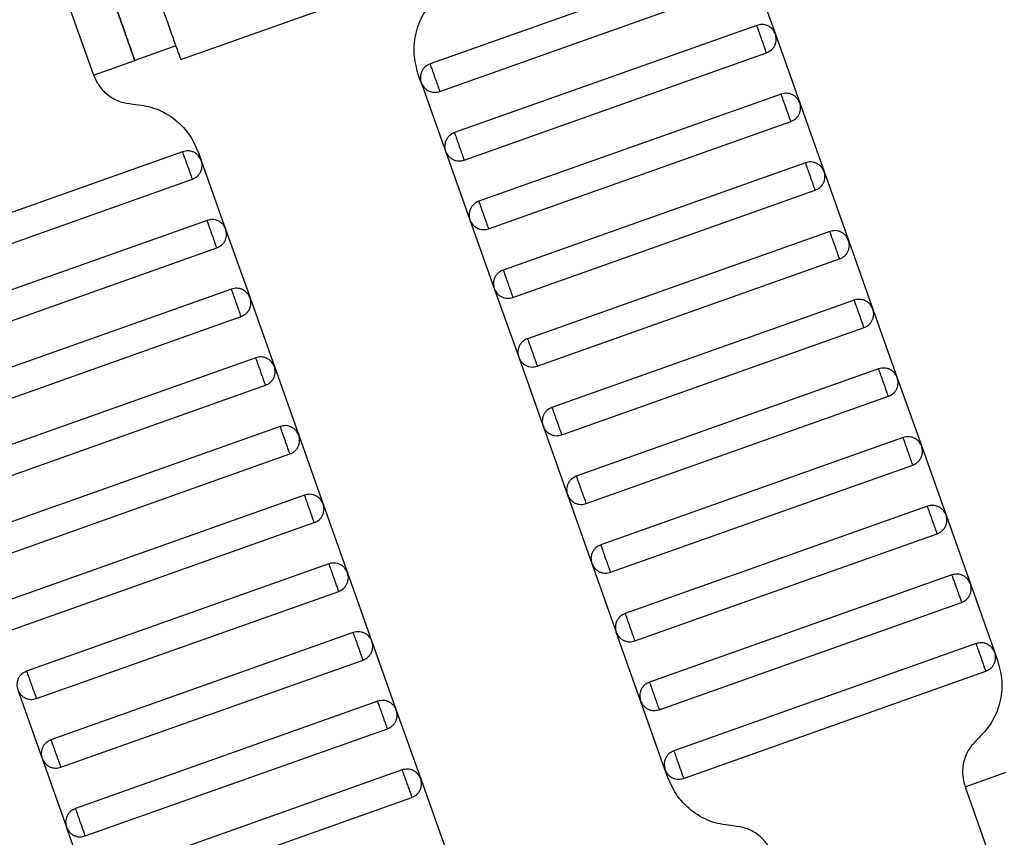
# Model space of a CAD drawing. Units: millimetres. Extents: x 5 to 415, y 5 to 292.
# Drawn here: x 102 to 105, y 174 to 176 of the extents above; entities that cross this region are included whole.
import ezdxf

# ---------------------------------------------------------------- set-up
doc = ezdxf.new("R2010")
doc.units = ezdxf.units.MM
doc.linetypes.add('CENTERX2', pattern=[20.32, 12.7, -2.54, 2.54, -2.54])
doc.layers.add('1', color=7, linetype='Continuous', lineweight=25)
doc.styles.add('SLDTEXTSTYLE0', font='ISOCP', dxfattribs={"width": 0.96})
doc.dimstyles.new('SLDDIMSTYLE0', dxfattribs={"dimtxt": 3.5, "dimasz": 3.302, "dimexe": 0, "dimexo": 0.0625, "dimgap": 0.875, "dimtad": 1, "dimdec": 0, "dimlfac": 25, "dimrnd": 1e-09, "dimzin": 12, "dimdsep": 46, "dimtxsty": 'SLDTEXTSTYLE0', "dimsah": 1, "dimcen": 0.09, "dimadec": 0, "dimazin": 3, "dimtfac": 1, "dimtdec": 0, "dimtofl": 0, "dimtmove": 0, "dimatfit": 3, "dimfxl": 0, "dimfrac": 2, "dimtolj": 1, "dimtzin": 12, "dimarcsym": 0})

# ---------------------------------------------------------------- blocks, each defined once
blk = doc.blocks.new('_D')
at = {"layer": '1', "color": 7}
for p, q in [((21.4248, 170.3581), (21.4248, 277.3312)), ((212.6248, 170.3581), (212.6248, 277.3312)), ((21.4248, 276.3312), (212.6248, 276.3312))]:
    blk.add_line(p, q, dxfattribs=at)
for points in [[(21.4248, 276.3312), (24.7268, 275.8232), (24.7268, 276.8392)], [(212.6248, 276.3312), (209.3228, 276.8392), (209.3228, 275.8232)]]:
    blk.add_solid(points, dxfattribs=at)
at = {"layer": '1', "color": 7, "char_height": 3.5, "attachment_point": 1, "style": 'SLDTEXTSTYLE0'}
for s, insert in [('%%c', (112.1015, 280.8429)), ('4780', (116.8535, 280.8429))]:
    blk.add_mtext(s, dxfattribs=dict(at, insert=insert))

msp = doc.modelspace()

# ---------------------------------------------------------------- linework, layer by layer
at = {"color": 7, "linetype": 'Continuous', "lineweight": 25}
for p, q in [((104.0802, 176.0551), (103.2509, 175.7608)), ((104.1313, 176.0307), (104.1982, 175.8423)), ((102.2343, 175.9943), (102.3279, 175.7304)), ((102.5673, 175.7729), (103.0954, 175.9603)), ((103.2776, 175.6854), (104.107, 175.9797)), ((104.1471, 175.8666), (103.3178, 175.5723)), ((104.1982, 175.8423), (104.2651, 175.6538)), ((102.5541, 175.8107), (102.441, 175.7705)), ((102.3279, 175.7304), (102.441, 175.7705)), ((103.3445, 175.4969), (104.1739, 175.7912)), ((103.2266, 175.7097), (103.2188, 175.7317)), ((103.2266, 175.7097), (103.2935, 175.5212)), ((104.214, 175.6781), (103.3847, 175.3838)), ((104.2651, 175.6538), (104.3319, 175.4653)), ((103.4114, 175.3084), (104.2407, 175.6027)), ((102.5723, 175.52), (101.743, 175.2258)), ((102.6156, 175.5177), (102.6234, 175.4957)), ((103.2935, 175.5212), (103.3603, 175.3328)), ((102.6234, 175.4957), (102.6903, 175.3072)), ((104.2809, 175.4896), (103.4515, 175.1953)), ((101.7698, 175.1504), (102.5991, 175.4446)), ((104.3319, 175.4653), (104.3988, 175.2768)), ((103.4783, 175.1199), (104.3076, 175.4142)), ((102.6392, 175.3316), (101.8099, 175.0373)), ((103.3603, 175.3328), (103.4272, 175.1443)), ((102.6903, 175.3072), (102.7572, 175.1187)), ((104.3477, 175.3011), (103.5184, 175.0069)), ((101.8366, 174.9619), (102.666, 175.2562)), ((104.3988, 175.2768), (104.4657, 175.0883)), ((103.5452, 174.9315), (104.3745, 175.2257)), ((102.7061, 175.1431), (101.8768, 174.8488)), ((103.4272, 175.1443), (103.4941, 174.9558)), ((102.7572, 175.1187), (102.8241, 174.9303)), ((104.4146, 175.1126), (103.5853, 174.8184)), ((101.9035, 174.7734), (102.7329, 175.0677)), ((104.4657, 175.0883), (104.5326, 174.8998)), ((103.612, 174.743), (104.4414, 175.0372)), ((102.773, 174.9546), (101.9436, 174.6603)), ((103.4941, 174.9558), (103.561, 174.7673)), ((102.8241, 174.9303), (102.8909, 174.7418)), ((104.4815, 174.9242), (103.6522, 174.6299)), ((101.9704, 174.5849), (102.7997, 174.8792)), ((104.5326, 174.8998), (104.5995, 174.7113)), ((103.6789, 174.5545), (104.5083, 174.8488)), ((102.8399, 174.7661), (102.0105, 174.4718)), ((103.561, 174.7673), (103.6278, 174.5788)), ((102.8909, 174.7418), (102.9578, 174.5533)), ((104.5484, 174.7357), (103.719, 174.4414)), ((102.0373, 174.3964), (102.8666, 174.6907)), ((104.5995, 174.7113), (104.6663, 174.5229)), ((103.7458, 174.366), (104.5751, 174.6603)), ((102.9067, 174.5776), (102.0774, 174.2833)), ((102.9578, 174.5533), (103.0247, 174.3648)), ((103.6278, 174.5788), (103.6947, 174.3903)), ((104.6153, 174.5472), (103.7859, 174.2529)), ((102.1041, 174.2079), (102.9335, 174.5022)), ((104.6663, 174.5229), (104.7332, 174.3344)), ((103.8127, 174.1775), (104.642, 174.4718)), ((102.9736, 174.3891), (102.1443, 174.0949)), ((103.0247, 174.3648), (103.0916, 174.1763)), ((103.6947, 174.3903), (103.7616, 174.2018)), ((104.6821, 174.3587), (103.8528, 174.0644)), ((102.171, 174.0195), (103.0004, 174.3137)), ((104.7332, 174.3344), (104.8001, 174.1459)), ((103.8796, 173.989), (104.7089, 174.2833)), ((103.0405, 174.2006), (102.2112, 173.9064)), ((103.0916, 174.1763), (103.1584, 173.9878)), ((103.8285, 174.0134), (103.7616, 174.2018)), ((104.749, 174.1702), (103.9197, 173.8759)), ((102.2379, 173.831), (103.0672, 174.1252)), ((104.8001, 174.1459), (104.8079, 174.1239)), ((103.9464, 173.8005), (104.7758, 174.0948)), ((102.12, 174.0438), (102.1868, 173.8553)), ((103.8954, 173.8249), (103.8285, 174.0134)), ((103.1074, 174.0121), (102.278, 173.7179)), ((103.1584, 173.9878), (103.2253, 173.7993)), ((102.3048, 173.6425), (103.1341, 173.9368)), ((102.1868, 173.8553), (102.2537, 173.6668)), ((103.9032, 173.8029), (103.8954, 173.8249)), ((103.1743, 173.8237), (102.3449, 173.5294)), ((103.2253, 173.7993), (103.2922, 173.6109)), ((104.7186, 173.7774), (104.8317, 173.8176)), ((104.7186, 173.7774), (104.8122, 173.5135)), ((102.3717, 173.454), (103.201, 173.7483)), ((102.3206, 173.4783), (102.2537, 173.6668))]:
    msp.add_line(p, q, dxfattribs=at)
for points, knots in [([(102.441, 175.7705), (102.4403, 175.7726), (102.4386, 175.7773), (102.4259, 175.813), (102.409, 175.8607), (102.3915, 175.9102), (102.3704, 175.9694), (102.3474, 176.0344), (102.3243, 176.0994), (102.3033, 176.1587), (102.2857, 176.2082), (102.2688, 176.2558), (102.2562, 176.2915), (102.2545, 176.2962), (102.2538, 176.2983)], [0, 0, 0, 0, 0.090318, 0.204563, 0.27142, 0.343936, 0.420786, 0.5, 0.579214, 0.656064, 0.72858, 0.795437, 0.909682, 1, 1, 1, 1]), ([(102.2538, 176.2983), (102.2545, 176.2962), (102.2562, 176.2915), (102.2688, 176.2558), (102.2857, 176.2082), (102.3033, 176.1587), (102.3243, 176.0994), (102.3474, 176.0344), (102.3704, 175.9694), (102.3915, 175.9102), (102.409, 175.8607), (102.4259, 175.813), (102.4386, 175.7773), (102.4403, 175.7726), (102.441, 175.7705)], [0, 0, 0, 0, 0.090318, 0.204563, 0.27142, 0.343936, 0.420786, 0.5, 0.579214, 0.656064, 0.72858, 0.795437, 0.909682, 1, 1, 1, 1]), ([(102.5675, 175.773), (102.5668, 175.7748), (102.5656, 175.7783), (102.5559, 175.8056), (102.5422, 175.8443), (102.5213, 175.9032), (102.4935, 175.9815), (102.4706, 176.046), (102.4605, 176.0746)], [0, 0, 0, 0, 0.158429, 0.3121277, 0.4571602, 0.5908736, 0.8193632, 1, 1, 1, 1]), ([(103.2188, 175.7317), (103.2138, 175.7505), (103.2037, 175.7889), (103.2109, 175.8492), (103.2338, 175.9055), (103.2612, 175.9342), (103.2746, 175.9483)], [0, 0, 0, 0, 0.2444202, 0.5, 0.7555798, 1, 1, 1, 1]), ([(104.1982, 175.8423), (104.196, 175.8468), (104.1926, 175.8538), (104.1848, 175.861), (104.1778, 175.8653), (104.17, 175.868), (104.1596, 175.8696), (104.152, 175.8678), (104.1471, 175.8666)], [0, 0, 0, 0, 0.2394568, 0.3683607, 0.5, 0.6316393, 0.7605432, 1, 1, 1, 1]), ([(104.1739, 175.7912), (104.1738, 175.7915), (104.1735, 175.7922), (104.1717, 175.7973), (104.1693, 175.8041), (104.1668, 175.8111), (104.1638, 175.8196), (104.1605, 175.8289), (104.1572, 175.8382), (104.1542, 175.8466), (104.1517, 175.8537), (104.1493, 175.8605), (104.1475, 175.8656), (104.1472, 175.8663), (104.1471, 175.8666)], [0, 0, 0, 0, 0.090318, 0.204563, 0.27142, 0.343936, 0.420786, 0.5, 0.579214, 0.656064, 0.72858, 0.795437, 0.909682, 1, 1, 1, 1]), ([(104.1739, 175.7912), (104.1784, 175.7934), (104.1854, 175.7967), (104.1926, 175.8046), (104.1969, 175.8116), (104.1996, 175.8193), (104.2012, 175.8298), (104.1994, 175.8373), (104.1982, 175.8423)], [0, 0, 0, 0, 0.239457, 0.368361, 0.5, 0.631639, 0.760543, 1, 1, 1, 1]), ([(103.2509, 175.7608), (103.2463, 175.7586), (103.2393, 175.7553), (103.2322, 175.7474), (103.2279, 175.7404), (103.2252, 175.7327), (103.2236, 175.7222), (103.2254, 175.7147), (103.2266, 175.7097)], [0, 0, 0, 0, 0.239457, 0.368361, 0.5, 0.631639, 0.760543, 1, 1, 1, 1]), ([(103.2509, 175.7608), (103.251, 175.7605), (103.2512, 175.7598), (103.253, 175.7547), (103.2555, 175.7479), (103.258, 175.7409), (103.261, 175.7324), (103.2643, 175.7231), (103.2676, 175.7138), (103.2706, 175.7054), (103.2731, 175.6983), (103.2755, 175.6915), (103.2773, 175.6864), (103.2775, 175.6857), (103.2776, 175.6854)], [0, 0, 0, 0, 0.090318, 0.204563, 0.27142, 0.343936, 0.420786, 0.5, 0.579214, 0.656064, 0.72858, 0.795437, 0.909682, 1, 1, 1, 1]), ([(102.3279, 175.7304), (102.3327, 175.7198), (102.3425, 175.6981), (102.3687, 175.6727), (102.4006, 175.6552), (102.4243, 175.6521), (102.4358, 175.6507)], [0, 0, 0, 0, 0.2444202, 0.5, 0.7555798, 1, 1, 1, 1]), ([(103.2266, 175.7097), (103.2288, 175.7052), (103.2321, 175.6981), (103.2399, 175.691), (103.2469, 175.6867), (103.2547, 175.684), (103.2652, 175.6824), (103.2727, 175.6842), (103.2776, 175.6854)], [0, 0, 0, 0, 0.2394568, 0.3683607, 0.5, 0.6316393, 0.7605432, 1, 1, 1, 1]), ([(104.2651, 175.6538), (104.2629, 175.6583), (104.2595, 175.6654), (104.2517, 175.6725), (104.2447, 175.6768), (104.2369, 175.6795), (104.2265, 175.6811), (104.2189, 175.6793), (104.214, 175.6781)], [0, 0, 0, 0, 0.2394568, 0.3683607, 0.5, 0.6316393, 0.7605432, 1, 1, 1, 1]), ([(104.2407, 175.6027), (104.2406, 175.603), (104.2404, 175.6037), (104.2386, 175.6088), (104.2362, 175.6156), (104.2337, 175.6227), (104.2307, 175.6311), (104.2274, 175.6404), (104.2241, 175.6497), (104.2211, 175.6582), (104.2186, 175.6652), (104.2161, 175.672), (104.2143, 175.6771), (104.2141, 175.6778), (104.214, 175.6781)], [0, 0, 0, 0, 0.090318, 0.204563, 0.27142, 0.343936, 0.420786, 0.5, 0.579214, 0.656064, 0.72858, 0.795437, 0.909682, 1, 1, 1, 1]), ([(102.4358, 175.6507), (102.4551, 175.6482), (102.4944, 175.6432), (102.5476, 175.6139), (102.5912, 175.5716), (102.6076, 175.5354), (102.6156, 175.5177)], [0, 0, 0, 0, 0.24442, 0.5, 0.75558, 1, 1, 1, 1]), ([(104.2407, 175.6027), (104.2453, 175.6049), (104.2523, 175.6083), (104.2594, 175.6161), (104.2637, 175.6231), (104.2665, 175.6308), (104.2681, 175.6413), (104.2662, 175.6489), (104.2651, 175.6538)], [0, 0, 0, 0, 0.2394568, 0.3683607, 0.5, 0.6316393, 0.7605432, 1, 1, 1, 1]), ([(103.3178, 175.5723), (103.3132, 175.5701), (103.3062, 175.5668), (103.2991, 175.559), (103.2948, 175.5519), (103.292, 175.5442), (103.2905, 175.5337), (103.2923, 175.5262), (103.2935, 175.5212)], [0, 0, 0, 0, 0.239457, 0.368361, 0.5, 0.631639, 0.760543, 1, 1, 1, 1]), ([(103.3178, 175.5723), (103.3179, 175.572), (103.3181, 175.5714), (103.3199, 175.5662), (103.3223, 175.5594), (103.3248, 175.5524), (103.3279, 175.5439), (103.3311, 175.5346), (103.3344, 175.5253), (103.3374, 175.5169), (103.34, 175.5098), (103.3424, 175.503), (103.3442, 175.4979), (103.3444, 175.4972), (103.3445, 175.4969)], [0, 0, 0, 0, 0.0903184, 0.2045632, 0.2714199, 0.3439362, 0.4207855, 0.5, 0.5792145, 0.6560638, 0.7285801, 0.7954368, 0.9096816, 1, 1, 1, 1]), ([(102.6234, 175.4957), (102.6212, 175.5003), (102.6179, 175.5073), (102.61, 175.5144), (102.603, 175.5187), (102.5953, 175.5214), (102.5848, 175.523), (102.5773, 175.5212), (102.5723, 175.52)], [0, 0, 0, 0, 0.239457, 0.368361, 0.5, 0.631639, 0.760543, 1, 1, 1, 1]), ([(102.5991, 175.4446), (102.599, 175.4449), (102.5987, 175.4456), (102.5969, 175.4507), (102.5945, 175.4575), (102.592, 175.4646), (102.589, 175.4731), (102.5857, 175.4823), (102.5824, 175.4916), (102.5794, 175.5001), (102.5769, 175.5072), (102.5745, 175.514), (102.5727, 175.5191), (102.5724, 175.5197), (102.5723, 175.52)], [0, 0, 0, 0, 0.090318, 0.204563, 0.27142, 0.343936, 0.420786, 0.5, 0.579214, 0.656064, 0.72858, 0.795437, 0.909682, 1, 1, 1, 1]), ([(103.2935, 175.5212), (103.2956, 175.5167), (103.299, 175.5097), (103.3068, 175.5026), (103.3138, 175.4982), (103.3216, 175.4955), (103.332, 175.4939), (103.3396, 175.4957), (103.3445, 175.4969)], [0, 0, 0, 0, 0.2394568, 0.3683607, 0.5, 0.6316393, 0.7605432, 1, 1, 1, 1]), ([(102.5991, 175.4446), (102.6037, 175.4468), (102.6107, 175.4502), (102.6178, 175.458), (102.6221, 175.465), (102.6248, 175.4728), (102.6264, 175.4832), (102.6246, 175.4908), (102.6234, 175.4957)], [0, 0, 0, 0, 0.239457, 0.368361, 0.5, 0.631639, 0.760543, 1, 1, 1, 1]), ([(104.3319, 175.4653), (104.3298, 175.4699), (104.3264, 175.4769), (104.3186, 175.484), (104.3116, 175.4883), (104.3038, 175.491), (104.2934, 175.4926), (104.2858, 175.4908), (104.2809, 175.4896)], [0, 0, 0, 0, 0.2394568, 0.3683607, 0.5, 0.6316393, 0.7605432, 1, 1, 1, 1]), ([(104.3076, 175.4142), (104.3075, 175.4145), (104.3073, 175.4152), (104.3055, 175.4203), (104.3031, 175.4271), (104.3005, 175.4342), (104.2975, 175.4426), (104.2942, 175.4519), (104.291, 175.4612), (104.2879, 175.4697), (104.2854, 175.4767), (104.283, 175.4835), (104.2812, 175.4886), (104.281, 175.4893), (104.2809, 175.4896)], [0, 0, 0, 0, 0.090318, 0.204563, 0.27142, 0.343936, 0.420786, 0.5, 0.579214, 0.656064, 0.72858, 0.795437, 0.909682, 1, 1, 1, 1]), ([(104.3076, 175.4142), (104.3122, 175.4164), (104.3192, 175.4198), (104.3263, 175.4276), (104.3306, 175.4346), (104.3334, 175.4424), (104.3349, 175.4528), (104.3331, 175.4604), (104.3319, 175.4653)], [0, 0, 0, 0, 0.239457, 0.368361, 0.5, 0.631639, 0.760543, 1, 1, 1, 1]), ([(103.3847, 175.3838), (103.3801, 175.3816), (103.3731, 175.3783), (103.366, 175.3705), (103.3616, 175.3635), (103.3589, 175.3557), (103.3573, 175.3452), (103.3591, 175.3377), (103.3603, 175.3328)], [0, 0, 0, 0, 0.239457, 0.368361, 0.5, 0.631639, 0.760543, 1, 1, 1, 1]), ([(103.3847, 175.3838), (103.3848, 175.3835), (103.385, 175.3829), (103.3868, 175.3778), (103.3892, 175.371), (103.3917, 175.3639), (103.3947, 175.3554), (103.398, 175.3461), (103.4013, 175.3369), (103.4043, 175.3284), (103.4068, 175.3213), (103.4092, 175.3145), (103.4111, 175.3094), (103.4113, 175.3087), (103.4114, 175.3084)], [0, 0, 0, 0, 0.090318, 0.204563, 0.27142, 0.343936, 0.420786, 0.5, 0.579214, 0.656064, 0.72858, 0.795437, 0.909682, 1, 1, 1, 1]), ([(102.6903, 175.3072), (102.6881, 175.3118), (102.6847, 175.3188), (102.6769, 175.3259), (102.6699, 175.3302), (102.6622, 175.333), (102.6517, 175.3345), (102.6441, 175.3327), (102.6392, 175.3316)], [0, 0, 0, 0, 0.2394568, 0.3683607, 0.5, 0.6316393, 0.7605432, 1, 1, 1, 1]), ([(102.666, 175.2562), (102.6659, 175.2565), (102.6656, 175.2571), (102.6638, 175.2622), (102.6614, 175.269), (102.6589, 175.2761), (102.6559, 175.2846), (102.6526, 175.2939), (102.6493, 175.3031), (102.6463, 175.3116), (102.6438, 175.3187), (102.6414, 175.3255), (102.6396, 175.3306), (102.6393, 175.3313), (102.6392, 175.3316)], [0, 0, 0, 0, 0.090318, 0.204563, 0.27142, 0.343936, 0.420786, 0.5, 0.579214, 0.656064, 0.72858, 0.795437, 0.909682, 1, 1, 1, 1]), ([(103.3603, 175.3328), (103.3625, 175.3282), (103.3659, 175.3212), (103.3737, 175.3141), (103.3807, 175.3098), (103.3885, 175.307), (103.3989, 175.3054), (103.4065, 175.3073), (103.4114, 175.3084)], [0, 0, 0, 0, 0.239457, 0.368361, 0.5, 0.631639, 0.760543, 1, 1, 1, 1]), ([(102.666, 175.2562), (102.6705, 175.2583), (102.6776, 175.2617), (102.6847, 175.2695), (102.689, 175.2765), (102.6917, 175.2843), (102.6933, 175.2947), (102.6915, 175.3023), (102.6903, 175.3072)], [0, 0, 0, 0, 0.239457, 0.368361, 0.5, 0.631639, 0.760543, 1, 1, 1, 1]), ([(104.3988, 175.2768), (104.3966, 175.2814), (104.3933, 175.2884), (104.3855, 175.2955), (104.3785, 175.2998), (104.3707, 175.3025), (104.3602, 175.3041), (104.3527, 175.3023), (104.3477, 175.3011)], [0, 0, 0, 0, 0.2394568, 0.3683607, 0.5, 0.6316393, 0.7605432, 1, 1, 1, 1]), ([(104.3745, 175.2257), (104.3744, 175.226), (104.3742, 175.2267), (104.3723, 175.2318), (104.3699, 175.2386), (104.3674, 175.2457), (104.3644, 175.2541), (104.3611, 175.2634), (104.3578, 175.2727), (104.3548, 175.2812), (104.3523, 175.2883), (104.3499, 175.2951), (104.3481, 175.3002), (104.3479, 175.3008), (104.3477, 175.3011)], [0, 0, 0, 0, 0.0903184, 0.2045632, 0.2714199, 0.3439362, 0.4207855, 0.5, 0.5792145, 0.6560638, 0.7285801, 0.7954368, 0.9096816, 1, 1, 1, 1]), ([(104.3745, 175.2257), (104.3791, 175.2279), (104.3861, 175.2313), (104.3932, 175.2391), (104.3975, 175.2461), (104.4002, 175.2539), (104.4018, 175.2643), (104.4, 175.2719), (104.3988, 175.2768)], [0, 0, 0, 0, 0.2394568, 0.3683607, 0.5, 0.6316393, 0.7605432, 1, 1, 1, 1]), ([(103.4515, 175.1953), (103.447, 175.1932), (103.4399, 175.1898), (103.4328, 175.182), (103.4285, 175.175), (103.4258, 175.1672), (103.4242, 175.1568), (103.426, 175.1492), (103.4272, 175.1443)], [0, 0, 0, 0, 0.239457, 0.368361, 0.5, 0.631639, 0.760543, 1, 1, 1, 1]), ([(103.4515, 175.1953), (103.4516, 175.195), (103.4519, 175.1944), (103.4537, 175.1893), (103.4561, 175.1825), (103.4586, 175.1754), (103.4616, 175.1669), (103.4649, 175.1576), (103.4682, 175.1484), (103.4712, 175.1399), (103.4737, 175.1328), (103.4761, 175.126), (103.4779, 175.1209), (103.4782, 175.1202), (103.4783, 175.1199)], [0, 0, 0, 0, 0.090318, 0.204563, 0.27142, 0.343936, 0.420786, 0.5, 0.579214, 0.656064, 0.72858, 0.795437, 0.909682, 1, 1, 1, 1]), ([(102.7572, 175.1187), (102.755, 175.1233), (102.7516, 175.1303), (102.7438, 175.1374), (102.7368, 175.1418), (102.729, 175.1445), (102.7186, 175.1461), (102.711, 175.1442), (102.7061, 175.1431)], [0, 0, 0, 0, 0.2394568, 0.3683607, 0.5, 0.6316393, 0.7605432, 1, 1, 1, 1]), ([(102.7329, 175.0677), (102.7327, 175.068), (102.7325, 175.0686), (102.7307, 175.0737), (102.7283, 175.0805), (102.7258, 175.0876), (102.7228, 175.0961), (102.7195, 175.1054), (102.7162, 175.1147), (102.7132, 175.1231), (102.7107, 175.1302), (102.7083, 175.137), (102.7064, 175.1421), (102.7062, 175.1428), (102.7061, 175.1431)], [0, 0, 0, 0, 0.0903184, 0.2045632, 0.2714199, 0.3439362, 0.4207855, 0.5, 0.5792145, 0.6560638, 0.7285801, 0.7954368, 0.9096816, 1, 1, 1, 1]), ([(103.4272, 175.1443), (103.4294, 175.1397), (103.4328, 175.1327), (103.4406, 175.1256), (103.4476, 175.1213), (103.4553, 175.1185), (103.4658, 175.117), (103.4734, 175.1188), (103.4783, 175.1199)], [0, 0, 0, 0, 0.239457, 0.368361, 0.5, 0.631639, 0.760543, 1, 1, 1, 1]), ([(102.7329, 175.0677), (102.7374, 175.0699), (102.7444, 175.0732), (102.7515, 175.081), (102.7559, 175.088), (102.7586, 175.0958), (102.7602, 175.1063), (102.7584, 175.1138), (102.7572, 175.1187)], [0, 0, 0, 0, 0.239457, 0.368361, 0.5, 0.631639, 0.760543, 1, 1, 1, 1]), ([(104.4657, 175.0883), (104.4635, 175.0929), (104.4602, 175.0999), (104.4523, 175.107), (104.4453, 175.1113), (104.4376, 175.114), (104.4271, 175.1156), (104.4195, 175.1138), (104.4146, 175.1126)], [0, 0, 0, 0, 0.2394568, 0.3683607, 0.5, 0.6316393, 0.7605432, 1, 1, 1, 1]), ([(104.4414, 175.0372), (104.4413, 175.0375), (104.441, 175.0382), (104.4392, 175.0433), (104.4368, 175.0501), (104.4343, 175.0572), (104.4313, 175.0657), (104.428, 175.0749), (104.4247, 175.0842), (104.4217, 175.0927), (104.4192, 175.0998), (104.4168, 175.1066), (104.415, 175.1117), (104.4147, 175.1123), (104.4146, 175.1126)], [0, 0, 0, 0, 0.090318, 0.204563, 0.27142, 0.343936, 0.420786, 0.5, 0.579214, 0.656064, 0.72858, 0.795437, 0.909682, 1, 1, 1, 1]), ([(104.4414, 175.0372), (104.4459, 175.0394), (104.453, 175.0428), (104.4601, 175.0506), (104.4644, 175.0576), (104.4671, 175.0654), (104.4687, 175.0758), (104.4669, 175.0834), (104.4657, 175.0883)], [0, 0, 0, 0, 0.239457, 0.368361, 0.5, 0.631639, 0.760543, 1, 1, 1, 1]), ([(103.5184, 175.0069), (103.5138, 175.0047), (103.5068, 175.0013), (103.4997, 174.9935), (103.4954, 174.9865), (103.4927, 174.9787), (103.4911, 174.9683), (103.4929, 174.9607), (103.4941, 174.9558)], [0, 0, 0, 0, 0.239457, 0.368361, 0.5, 0.631639, 0.760543, 1, 1, 1, 1]), ([(103.5184, 175.0069), (103.5185, 175.0066), (103.5188, 175.0059), (103.5206, 175.0008), (103.523, 174.994), (103.5255, 174.9869), (103.5285, 174.9784), (103.5318, 174.9692), (103.5351, 174.9599), (103.5381, 174.9514), (103.5406, 174.9443), (103.543, 174.9375), (103.5448, 174.9324), (103.5451, 174.9318), (103.5452, 174.9315)], [0, 0, 0, 0, 0.0903184, 0.2045632, 0.2714199, 0.3439362, 0.4207855, 0.5, 0.5792145, 0.6560638, 0.7285801, 0.7954368, 0.9096816, 1, 1, 1, 1]), ([(102.8241, 174.9303), (102.8219, 174.9348), (102.8185, 174.9418), (102.8107, 174.949), (102.8037, 174.9533), (102.7959, 174.956), (102.7855, 174.9576), (102.7779, 174.9558), (102.773, 174.9546)], [0, 0, 0, 0, 0.239457, 0.368361, 0.5, 0.631639, 0.760543, 1, 1, 1, 1]), ([(102.7997, 174.8792), (102.7996, 174.8795), (102.7994, 174.8802), (102.7976, 174.8853), (102.7952, 174.8921), (102.7927, 174.8991), (102.7896, 174.9076), (102.7864, 174.9169), (102.7831, 174.9262), (102.7801, 174.9346), (102.7775, 174.9417), (102.7751, 174.9485), (102.7733, 174.9536), (102.7731, 174.9543), (102.773, 174.9546)], [0, 0, 0, 0, 0.090318, 0.204563, 0.27142, 0.343936, 0.420786, 0.5, 0.579214, 0.656064, 0.72858, 0.795437, 0.909682, 1, 1, 1, 1]), ([(103.4941, 174.9558), (103.4963, 174.9512), (103.4996, 174.9442), (103.5075, 174.9371), (103.5145, 174.9328), (103.5222, 174.9301), (103.5327, 174.9285), (103.5402, 174.9303), (103.5452, 174.9315)], [0, 0, 0, 0, 0.2394568, 0.3683607, 0.5, 0.6316393, 0.7605432, 1, 1, 1, 1]), ([(102.7997, 174.8792), (102.8043, 174.8814), (102.8113, 174.8847), (102.8184, 174.8926), (102.8227, 174.8996), (102.8255, 174.9073), (102.827, 174.9178), (102.8252, 174.9253), (102.8241, 174.9303)], [0, 0, 0, 0, 0.239457, 0.368361, 0.5, 0.631639, 0.760543, 1, 1, 1, 1]), ([(104.5326, 174.8998), (104.5304, 174.9044), (104.527, 174.9114), (104.5192, 174.9185), (104.5122, 174.9228), (104.5044, 174.9256), (104.494, 174.9271), (104.4864, 174.9253), (104.4815, 174.9242)], [0, 0, 0, 0, 0.2394568, 0.3683607, 0.5, 0.6316393, 0.7605432, 1, 1, 1, 1]), ([(104.5083, 174.8488), (104.5082, 174.8491), (104.5079, 174.8497), (104.5061, 174.8548), (104.5037, 174.8616), (104.5012, 174.8687), (104.4982, 174.8772), (104.4949, 174.8865), (104.4916, 174.8957), (104.4886, 174.9042), (104.4861, 174.9113), (104.4837, 174.9181), (104.4819, 174.9232), (104.4816, 174.9239), (104.4815, 174.9242)], [0, 0, 0, 0, 0.0903184, 0.2045632, 0.2714199, 0.3439362, 0.4207855, 0.5, 0.5792145, 0.6560638, 0.7285801, 0.7954368, 0.9096816, 1, 1, 1, 1]), ([(104.5083, 174.8488), (104.5128, 174.8509), (104.5198, 174.8543), (104.527, 174.8621), (104.5313, 174.8691), (104.534, 174.8769), (104.5356, 174.8873), (104.5338, 174.8949), (104.5326, 174.8998)], [0, 0, 0, 0, 0.239457, 0.368361, 0.5, 0.631639, 0.760543, 1, 1, 1, 1]), ([(103.5853, 174.8184), (103.5807, 174.8162), (103.5737, 174.8128), (103.5666, 174.805), (103.5623, 174.798), (103.5596, 174.7902), (103.558, 174.7798), (103.5598, 174.7722), (103.561, 174.7673)], [0, 0, 0, 0, 0.239457, 0.368361, 0.5, 0.631639, 0.760543, 1, 1, 1, 1]), ([(103.5853, 174.8184), (103.5854, 174.8181), (103.5856, 174.8174), (103.5874, 174.8123), (103.5899, 174.8055), (103.5924, 174.7984), (103.5954, 174.79), (103.5987, 174.7807), (103.602, 174.7714), (103.605, 174.7629), (103.6075, 174.7558), (103.6099, 174.749), (103.6117, 174.7439), (103.6119, 174.7433), (103.612, 174.743)], [0, 0, 0, 0, 0.090318, 0.204563, 0.27142, 0.343936, 0.420786, 0.5, 0.579214, 0.656064, 0.72858, 0.795437, 0.909682, 1, 1, 1, 1]), ([(102.8909, 174.7418), (102.8887, 174.7463), (102.8854, 174.7534), (102.8776, 174.7605), (102.8706, 174.7648), (102.8628, 174.7675), (102.8523, 174.7691), (102.8448, 174.7673), (102.8399, 174.7661)], [0, 0, 0, 0, 0.2394568, 0.3683607, 0.5, 0.6316393, 0.7605432, 1, 1, 1, 1]), ([(102.8666, 174.6907), (102.8665, 174.691), (102.8663, 174.6917), (102.8645, 174.6968), (102.862, 174.7036), (102.8595, 174.7106), (102.8565, 174.7191), (102.8532, 174.7284), (102.8499, 174.7377), (102.8469, 174.7461), (102.8444, 174.7532), (102.842, 174.76), (102.8402, 174.7651), (102.84, 174.7658), (102.8399, 174.7661)], [0, 0, 0, 0, 0.0903184, 0.2045632, 0.2714199, 0.3439362, 0.4207855, 0.5, 0.5792145, 0.6560638, 0.7285801, 0.7954368, 0.9096816, 1, 1, 1, 1]), ([(103.561, 174.7673), (103.5632, 174.7627), (103.5665, 174.7557), (103.5743, 174.7486), (103.5813, 174.7443), (103.5891, 174.7416), (103.5995, 174.74), (103.6071, 174.7418), (103.612, 174.743)], [0, 0, 0, 0, 0.2394568, 0.3683607, 0.5, 0.6316393, 0.7605432, 1, 1, 1, 1]), ([(102.8666, 174.6907), (102.8712, 174.6929), (102.8782, 174.6962), (102.8853, 174.7041), (102.8896, 174.7111), (102.8923, 174.7188), (102.8939, 174.7293), (102.8921, 174.7369), (102.8909, 174.7418)], [0, 0, 0, 0, 0.239457, 0.368361, 0.5, 0.631639, 0.760543, 1, 1, 1, 1]), ([(104.5995, 174.7113), (104.5973, 174.7159), (104.5939, 174.7229), (104.5861, 174.73), (104.5791, 174.7343), (104.5713, 174.7371), (104.5609, 174.7387), (104.5533, 174.7368), (104.5484, 174.7357)], [0, 0, 0, 0, 0.239457, 0.368361, 0.5, 0.631639, 0.760543, 1, 1, 1, 1]), ([(104.5751, 174.6603), (104.575, 174.6606), (104.5748, 174.6612), (104.573, 174.6663), (104.5706, 174.6731), (104.5681, 174.6802), (104.5651, 174.6887), (104.5618, 174.698), (104.5585, 174.7073), (104.5555, 174.7157), (104.553, 174.7228), (104.5505, 174.7296), (104.5487, 174.7347), (104.5485, 174.7354), (104.5484, 174.7357)], [0, 0, 0, 0, 0.090318, 0.204563, 0.27142, 0.343936, 0.420786, 0.5, 0.579214, 0.656064, 0.72858, 0.795437, 0.909682, 1, 1, 1, 1]), ([(104.5751, 174.6603), (104.5797, 174.6625), (104.5867, 174.6658), (104.5938, 174.6736), (104.5981, 174.6806), (104.6009, 174.6884), (104.6025, 174.6989), (104.6006, 174.7064), (104.5995, 174.7113)], [0, 0, 0, 0, 0.239457, 0.368361, 0.5, 0.631639, 0.760543, 1, 1, 1, 1]), ([(103.6522, 174.6299), (103.6476, 174.6277), (103.6406, 174.6243), (103.6335, 174.6165), (103.6292, 174.6095), (103.6264, 174.6017), (103.6249, 174.5913), (103.6267, 174.5837), (103.6278, 174.5788)], [0, 0, 0, 0, 0.239457, 0.368361, 0.5, 0.631639, 0.760543, 1, 1, 1, 1]), ([(103.6522, 174.6299), (103.6523, 174.6296), (103.6525, 174.6289), (103.6543, 174.6238), (103.6567, 174.617), (103.6592, 174.6099), (103.6622, 174.6015), (103.6655, 174.5922), (103.6688, 174.5829), (103.6718, 174.5744), (103.6744, 174.5674), (103.6768, 174.5606), (103.6786, 174.5555), (103.6788, 174.5548), (103.6789, 174.5545)], [0, 0, 0, 0, 0.0903184, 0.2045632, 0.2714199, 0.3439362, 0.4207855, 0.5, 0.5792145, 0.6560638, 0.7285801, 0.7954368, 0.9096816, 1, 1, 1, 1]), ([(102.9578, 174.5533), (102.9556, 174.5578), (102.9523, 174.5649), (102.9444, 174.572), (102.9374, 174.5763), (102.9297, 174.579), (102.9192, 174.5806), (102.9117, 174.5788), (102.9067, 174.5776)], [0, 0, 0, 0, 0.2394568, 0.3683607, 0.5, 0.6316393, 0.7605432, 1, 1, 1, 1]), ([(102.9335, 174.5022), (102.9334, 174.5025), (102.9331, 174.5032), (102.9313, 174.5083), (102.9289, 174.5151), (102.9264, 174.5222), (102.9234, 174.5306), (102.9201, 174.5399), (102.9168, 174.5492), (102.9138, 174.5577), (102.9113, 174.5647), (102.9089, 174.5715), (102.9071, 174.5766), (102.9068, 174.5773), (102.9067, 174.5776)], [0, 0, 0, 0, 0.0903184, 0.2045632, 0.2714199, 0.3439362, 0.4207855, 0.5, 0.5792145, 0.6560638, 0.7285801, 0.7954368, 0.9096816, 1, 1, 1, 1]), ([(102.9335, 174.5022), (102.9381, 174.5044), (102.9451, 174.5078), (102.9522, 174.5156), (102.9565, 174.5226), (102.9592, 174.5304), (102.9608, 174.5408), (102.959, 174.5484), (102.9578, 174.5533)], [0, 0, 0, 0, 0.239457, 0.368361, 0.5, 0.631639, 0.760543, 1, 1, 1, 1]), ([(103.6278, 174.5788), (103.63, 174.5742), (103.6334, 174.5672), (103.6412, 174.5601), (103.6482, 174.5558), (103.656, 174.5531), (103.6664, 174.5515), (103.674, 174.5533), (103.6789, 174.5545)], [0, 0, 0, 0, 0.2394568, 0.3683607, 0.5, 0.6316393, 0.7605432, 1, 1, 1, 1]), ([(104.6663, 174.5229), (104.6642, 174.5274), (104.6608, 174.5344), (104.653, 174.5415), (104.646, 174.5459), (104.6382, 174.5486), (104.6278, 174.5502), (104.6202, 174.5484), (104.6153, 174.5472)], [0, 0, 0, 0, 0.239457, 0.368361, 0.5, 0.631639, 0.760543, 1, 1, 1, 1]), ([(104.642, 174.4718), (104.6419, 174.4721), (104.6417, 174.4728), (104.6399, 174.4779), (104.6374, 174.4847), (104.6349, 174.4917), (104.6319, 174.5002), (104.6286, 174.5095), (104.6253, 174.5188), (104.6223, 174.5272), (104.6198, 174.5343), (104.6174, 174.5411), (104.6156, 174.5462), (104.6154, 174.5469), (104.6153, 174.5472)], [0, 0, 0, 0, 0.090318, 0.204563, 0.27142, 0.343936, 0.420786, 0.5, 0.579214, 0.656064, 0.72858, 0.795437, 0.909682, 1, 1, 1, 1]), ([(104.642, 174.4718), (104.6466, 174.474), (104.6536, 174.4773), (104.6607, 174.4851), (104.665, 174.4922), (104.6677, 174.4999), (104.6693, 174.5104), (104.6675, 174.5179), (104.6663, 174.5229)], [0, 0, 0, 0, 0.239457, 0.368361, 0.5, 0.631639, 0.760543, 1, 1, 1, 1]), ([(103.719, 174.4414), (103.7145, 174.4392), (103.7075, 174.4358), (103.7004, 174.428), (103.696, 174.421), (103.6933, 174.4133), (103.6917, 174.4028), (103.6935, 174.3952), (103.6947, 174.3903)], [0, 0, 0, 0, 0.239457, 0.368361, 0.5, 0.631639, 0.760543, 1, 1, 1, 1]), ([(103.719, 174.4414), (103.7191, 174.4411), (103.7194, 174.4404), (103.7212, 174.4353), (103.7236, 174.4285), (103.7261, 174.4215), (103.7291, 174.413), (103.7324, 174.4037), (103.7357, 174.3944), (103.7387, 174.386), (103.7412, 174.3789), (103.7436, 174.3721), (103.7455, 174.367), (103.7457, 174.3663), (103.7458, 174.366)], [0, 0, 0, 0, 0.090318, 0.204563, 0.27142, 0.343936, 0.420786, 0.5, 0.579214, 0.656064, 0.72858, 0.795437, 0.909682, 1, 1, 1, 1]), ([(103.0247, 174.3648), (103.0225, 174.3694), (103.0191, 174.3764), (103.0113, 174.3835), (103.0043, 174.3878), (102.9965, 174.3905), (102.9861, 174.3921), (102.9785, 174.3903), (102.9736, 174.3891)], [0, 0, 0, 0, 0.2394568, 0.3683607, 0.5, 0.6316393, 0.7605432, 1, 1, 1, 1]), ([(103.0004, 174.3137), (103.0003, 174.314), (103, 174.3147), (102.9982, 174.3198), (102.9958, 174.3266), (102.9933, 174.3337), (102.9903, 174.3421), (102.987, 174.3514), (102.9837, 174.3607), (102.9807, 174.3692), (102.9782, 174.3762), (102.9758, 174.3831), (102.974, 174.3882), (102.9737, 174.3888), (102.9736, 174.3891)], [0, 0, 0, 0, 0.090318, 0.204563, 0.27142, 0.343936, 0.420786, 0.5, 0.579214, 0.656064, 0.72858, 0.795437, 0.909682, 1, 1, 1, 1]), ([(103.0004, 174.3137), (103.0049, 174.3159), (103.0119, 174.3193), (103.0191, 174.3271), (103.0234, 174.3341), (103.0261, 174.3419), (103.0277, 174.3523), (103.0259, 174.3599), (103.0247, 174.3648)], [0, 0, 0, 0, 0.239457, 0.368361, 0.5, 0.631639, 0.760543, 1, 1, 1, 1]), ([(103.6947, 174.3903), (103.6969, 174.3858), (103.7003, 174.3787), (103.7081, 174.3716), (103.7151, 174.3673), (103.7229, 174.3646), (103.7333, 174.363), (103.7409, 174.3648), (103.7458, 174.366)], [0, 0, 0, 0, 0.239457, 0.368361, 0.5, 0.631639, 0.760543, 1, 1, 1, 1]), ([(104.7332, 174.3344), (104.731, 174.3389), (104.7277, 174.346), (104.7199, 174.3531), (104.7128, 174.3574), (104.7051, 174.3601), (104.6946, 174.3617), (104.6871, 174.3599), (104.6821, 174.3587)], [0, 0, 0, 0, 0.239457, 0.368361, 0.5, 0.631639, 0.760543, 1, 1, 1, 1]), ([(104.6821, 174.3587), (104.6823, 174.3582), (104.6826, 174.3574), (104.6843, 174.3526), (104.6861, 174.3476), (104.6882, 174.3416), (104.6913, 174.3329), (104.6955, 174.321), (104.6997, 174.3091), (104.7028, 174.3004), (104.705, 174.2944), (104.7067, 174.2894), (104.7084, 174.2846), (104.7087, 174.2838), (104.7089, 174.2833)], [0, 0, 0, 0, 0.121676, 0.186693, 0.252703, 0.318317, 0.382197, 0.5, 0.617803, 0.681683, 0.747297, 0.813307, 0.878324, 1, 1, 1, 1]), ([(104.7089, 174.2833), (104.7135, 174.2855), (104.7205, 174.2888), (104.7276, 174.2967), (104.7319, 174.3037), (104.7346, 174.3114), (104.7362, 174.3219), (104.7344, 174.3294), (104.7332, 174.3344)], [0, 0, 0, 0, 0.2394568, 0.3683607, 0.5, 0.6316393, 0.7605432, 1, 1, 1, 1]), ([(103.7859, 174.2529), (103.7814, 174.2507), (103.7743, 174.2474), (103.7672, 174.2395), (103.7629, 174.2325), (103.7602, 174.2248), (103.7586, 174.2143), (103.7604, 174.2068), (103.7616, 174.2018)], [0, 0, 0, 0, 0.2394568, 0.3683607, 0.5, 0.6316393, 0.7605432, 1, 1, 1, 1]), ([(103.7859, 174.2529), (103.786, 174.2526), (103.7863, 174.2519), (103.7881, 174.2468), (103.7905, 174.24), (103.793, 174.233), (103.796, 174.2245), (103.7993, 174.2152), (103.8026, 174.2059), (103.8056, 174.1975), (103.8081, 174.1904), (103.8105, 174.1836), (103.8123, 174.1785), (103.8126, 174.1778), (103.8127, 174.1775)], [0, 0, 0, 0, 0.090318, 0.204563, 0.27142, 0.343936, 0.420786, 0.5, 0.579214, 0.656064, 0.72858, 0.795437, 0.909682, 1, 1, 1, 1]), ([(103.0916, 174.1763), (103.0894, 174.1809), (103.086, 174.1879), (103.0782, 174.195), (103.0712, 174.1993), (103.0634, 174.202), (103.053, 174.2036), (103.0454, 174.2018), (103.0405, 174.2006)], [0, 0, 0, 0, 0.239457, 0.368361, 0.5, 0.631639, 0.760543, 1, 1, 1, 1]), ([(103.0672, 174.1252), (103.0671, 174.1255), (103.0669, 174.1262), (103.0651, 174.1313), (103.0627, 174.1381), (103.0602, 174.1452), (103.0572, 174.1537), (103.0539, 174.1629), (103.0506, 174.1722), (103.0476, 174.1807), (103.0451, 174.1878), (103.0426, 174.1946), (103.0408, 174.1997), (103.0406, 174.2003), (103.0405, 174.2006)], [0, 0, 0, 0, 0.090318, 0.204563, 0.27142, 0.343936, 0.420786, 0.5, 0.579214, 0.656064, 0.72858, 0.795437, 0.909682, 1, 1, 1, 1]), ([(103.0672, 174.1252), (103.0718, 174.1274), (103.0788, 174.1308), (103.0859, 174.1386), (103.0902, 174.1456), (103.093, 174.1534), (103.0946, 174.1638), (103.0927, 174.1714), (103.0916, 174.1763)], [0, 0, 0, 0, 0.2394568, 0.3683607, 0.5, 0.6316393, 0.7605432, 1, 1, 1, 1]), ([(103.7616, 174.2018), (103.7638, 174.1973), (103.7672, 174.1903), (103.775, 174.1831), (103.782, 174.1788), (103.7897, 174.1761), (103.8002, 174.1745), (103.8078, 174.1763), (103.8127, 174.1775)], [0, 0, 0, 0, 0.2394568, 0.3683607, 0.5, 0.6316393, 0.7605432, 1, 1, 1, 1]), ([(104.8001, 174.1459), (104.7979, 174.1504), (104.7945, 174.1575), (104.7867, 174.1646), (104.7797, 174.1689), (104.772, 174.1716), (104.7615, 174.1732), (104.7539, 174.1714), (104.749, 174.1702)], [0, 0, 0, 0, 0.2394568, 0.3683607, 0.5, 0.6316393, 0.7605432, 1, 1, 1, 1]), ([(104.7758, 174.0948), (104.7757, 174.0951), (104.7754, 174.0958), (104.7736, 174.1009), (104.7712, 174.1077), (104.7687, 174.1148), (104.7657, 174.1232), (104.7624, 174.1325), (104.7591, 174.1418), (104.7561, 174.1503), (104.7536, 174.1573), (104.7512, 174.1641), (104.7494, 174.1692), (104.7491, 174.1699), (104.749, 174.1702)], [0, 0, 0, 0, 0.090318, 0.204563, 0.27142, 0.343936, 0.420786, 0.5, 0.579214, 0.656064, 0.72858, 0.795437, 0.909682, 1, 1, 1, 1]), ([(104.8079, 174.1239), (104.8128, 174.1051), (104.8229, 174.0667), (104.8157, 174.0064), (104.7929, 173.9501), (104.7655, 173.9214), (104.7521, 173.9073)], [0, 0, 0, 0, 0.2444202, 0.5, 0.7555798, 1, 1, 1, 1]), ([(104.7758, 174.0948), (104.7803, 174.097), (104.7874, 174.1004), (104.7945, 174.1082), (104.7988, 174.1152), (104.8015, 174.1229), (104.8031, 174.1334), (104.8013, 174.141), (104.8001, 174.1459)], [0, 0, 0, 0, 0.2394568, 0.3683607, 0.5, 0.6316393, 0.7605432, 1, 1, 1, 1]), ([(102.1443, 174.0949), (102.1397, 174.0927), (102.1327, 174.0893), (102.1256, 174.0815), (102.1213, 174.0745), (102.1185, 174.0667), (102.117, 174.0563), (102.1188, 174.0487), (102.12, 174.0438)], [0, 0, 0, 0, 0.239457, 0.368361, 0.5, 0.631639, 0.760543, 1, 1, 1, 1]), ([(102.1443, 174.0949), (102.1444, 174.0946), (102.1446, 174.0939), (102.1464, 174.0888), (102.1488, 174.082), (102.1514, 174.0749), (102.1544, 174.0664), (102.1576, 174.0572), (102.1609, 174.0479), (102.1639, 174.0394), (102.1665, 174.0323), (102.1689, 174.0255), (102.1707, 174.0204), (102.1709, 174.0198), (102.171, 174.0195)], [0, 0, 0, 0, 0.090318, 0.204563, 0.27142, 0.343936, 0.420786, 0.5, 0.579214, 0.656064, 0.72858, 0.795437, 0.909682, 1, 1, 1, 1]), ([(102.12, 174.0438), (102.1221, 174.0392), (102.1255, 174.0322), (102.1333, 174.0251), (102.1403, 174.0208), (102.1481, 174.0181), (102.1585, 174.0165), (102.1661, 174.0183), (102.171, 174.0195)], [0, 0, 0, 0, 0.239457, 0.368361, 0.5, 0.631639, 0.760543, 1, 1, 1, 1]), ([(103.8528, 174.0644), (103.8482, 174.0622), (103.8412, 174.0589), (103.8341, 174.0511), (103.8298, 174.0441), (103.8271, 174.0363), (103.8255, 174.0258), (103.8273, 174.0183), (103.8285, 174.0134)], [0, 0, 0, 0, 0.239457, 0.368361, 0.5, 0.631639, 0.760543, 1, 1, 1, 1]), ([(103.8528, 174.0644), (103.8529, 174.0641), (103.8531, 174.0635), (103.855, 174.0584), (103.8574, 174.0516), (103.8599, 174.0445), (103.8629, 174.036), (103.8662, 174.0267), (103.8695, 174.0174), (103.8725, 174.009), (103.875, 174.0019), (103.8774, 173.9951), (103.8792, 173.99), (103.8794, 173.9893), (103.8796, 173.989)], [0, 0, 0, 0, 0.090318, 0.204563, 0.27142, 0.343936, 0.420786, 0.5, 0.579214, 0.656064, 0.72858, 0.795437, 0.909682, 1, 1, 1, 1]), ([(103.1584, 173.9878), (103.1563, 173.9924), (103.1529, 173.9994), (103.1451, 174.0065), (103.1381, 174.0108), (103.1303, 174.0136), (103.1199, 174.0151), (103.1123, 174.0133), (103.1074, 174.0121)], [0, 0, 0, 0, 0.239457, 0.368361, 0.5, 0.631639, 0.760543, 1, 1, 1, 1]), ([(103.8285, 174.0134), (103.8307, 174.0088), (103.834, 174.0018), (103.8418, 173.9947), (103.8489, 173.9903), (103.8566, 173.9876), (103.8671, 173.986), (103.8746, 173.9879), (103.8796, 173.989)], [0, 0, 0, 0, 0.2394568, 0.3683607, 0.5, 0.6316393, 0.7605432, 1, 1, 1, 1]), ([(103.1341, 173.9368), (103.134, 173.937), (103.1338, 173.9377), (103.132, 173.9428), (103.1296, 173.9496), (103.127, 173.9567), (103.124, 173.9652), (103.1207, 173.9745), (103.1175, 173.9837), (103.1144, 173.9922), (103.1119, 173.9993), (103.1095, 174.0061), (103.1077, 174.0112), (103.1075, 174.0119), (103.1074, 174.0121)], [0, 0, 0, 0, 0.0903184, 0.2045632, 0.2714199, 0.3439362, 0.4207855, 0.5, 0.5792145, 0.6560638, 0.7285801, 0.7954368, 0.9096816, 1, 1, 1, 1]), ([(103.1341, 173.9368), (103.1387, 173.9389), (103.1457, 173.9423), (103.1528, 173.9501), (103.1571, 173.9571), (103.1599, 173.9649), (103.1614, 173.9753), (103.1596, 173.9829), (103.1584, 173.9878)], [0, 0, 0, 0, 0.239457, 0.368361, 0.5, 0.631639, 0.760543, 1, 1, 1, 1]), ([(102.2112, 173.9064), (102.2066, 173.9042), (102.1996, 173.9008), (102.1925, 173.893), (102.1881, 173.886), (102.1854, 173.8782), (102.1838, 173.8678), (102.1857, 173.8602), (102.1868, 173.8553)], [0, 0, 0, 0, 0.239457, 0.368361, 0.5, 0.631639, 0.760543, 1, 1, 1, 1]), ([(102.2112, 173.9064), (102.2113, 173.9061), (102.2115, 173.9054), (102.2133, 173.9003), (102.2157, 173.8935), (102.2182, 173.8864), (102.2212, 173.878), (102.2245, 173.8687), (102.2278, 173.8594), (102.2308, 173.8509), (102.2333, 173.8438), (102.2357, 173.837), (102.2376, 173.8319), (102.2378, 173.8313), (102.2379, 173.831)], [0, 0, 0, 0, 0.090318, 0.204563, 0.27142, 0.343936, 0.420786, 0.5, 0.579214, 0.656064, 0.72858, 0.795437, 0.909682, 1, 1, 1, 1]), ([(104.7521, 173.9073), (104.7441, 173.8989), (104.7276, 173.8817), (104.7139, 173.8479), (104.7096, 173.8117), (104.7157, 173.7887), (104.7186, 173.7774)], [0, 0, 0, 0, 0.24442, 0.5, 0.75558, 1, 1, 1, 1]), ([(102.1868, 173.8553), (102.189, 173.8507), (102.1924, 173.8437), (102.2002, 173.8366), (102.2072, 173.8323), (102.215, 173.8296), (102.2254, 173.828), (102.233, 173.8298), (102.2379, 173.831)], [0, 0, 0, 0, 0.2394568, 0.3683607, 0.5, 0.6316393, 0.7605432, 1, 1, 1, 1]), ([(103.9197, 173.8759), (103.9151, 173.8738), (103.9081, 173.8704), (103.901, 173.8626), (103.8967, 173.8556), (103.894, 173.8478), (103.8924, 173.8374), (103.8942, 173.8298), (103.8954, 173.8249)], [0, 0, 0, 0, 0.239457, 0.368361, 0.5, 0.631639, 0.760543, 1, 1, 1, 1]), ([(103.9197, 173.8759), (103.9198, 173.8756), (103.92, 173.875), (103.9218, 173.8699), (103.9242, 173.8631), (103.9268, 173.856), (103.9298, 173.8475), (103.9331, 173.8382), (103.9364, 173.829), (103.9394, 173.8205), (103.9419, 173.8134), (103.9443, 173.8066), (103.9461, 173.8015), (103.9463, 173.8008), (103.9464, 173.8005)], [0, 0, 0, 0, 0.090318, 0.204563, 0.27142, 0.343936, 0.420786, 0.5, 0.579214, 0.656064, 0.72858, 0.795437, 0.909682, 1, 1, 1, 1]), ([(103.2253, 173.7993), (103.2231, 173.8039), (103.2198, 173.8109), (103.212, 173.818), (103.205, 173.8223), (103.1972, 173.8251), (103.1867, 173.8267), (103.1792, 173.8248), (103.1743, 173.8237)], [0, 0, 0, 0, 0.239457, 0.368361, 0.5, 0.631639, 0.760543, 1, 1, 1, 1]), ([(103.8954, 173.8249), (103.8975, 173.8203), (103.9009, 173.8133), (103.9087, 173.8062), (103.9157, 173.8019), (103.9235, 173.7991), (103.9339, 173.7976), (103.9415, 173.7994), (103.9464, 173.8005)], [0, 0, 0, 0, 0.239457, 0.368361, 0.5, 0.631639, 0.760543, 1, 1, 1, 1]), ([(103.1743, 173.8237), (103.1744, 173.8231), (103.1747, 173.8223), (103.1764, 173.8175), (103.1782, 173.8126), (103.1803, 173.8065), (103.1834, 173.7978), (103.1876, 173.786), (103.1918, 173.7741), (103.1949, 173.7654), (103.1971, 173.7593), (103.1988, 173.7544), (103.2005, 173.7496), (103.2008, 173.7488), (103.201, 173.7483)], [0, 0, 0, 0, 0.121676, 0.186693, 0.252703, 0.318317, 0.382197, 0.5, 0.617803, 0.681683, 0.747297, 0.813307, 0.878324, 1, 1, 1, 1]), ([(103.201, 173.7483), (103.2056, 173.7505), (103.2126, 173.7538), (103.2197, 173.7616), (103.224, 173.7686), (103.2267, 173.7764), (103.2283, 173.7868), (103.2265, 173.7944), (103.2253, 173.7993)], [0, 0, 0, 0, 0.2394568, 0.3683607, 0.5, 0.6316393, 0.7605432, 1, 1, 1, 1]), ([(104.083, 173.6699), (104.0637, 173.6724), (104.0243, 173.6774), (103.9711, 173.7067), (103.9275, 173.749), (103.9112, 173.7852), (103.9032, 173.8029)], [0, 0, 0, 0, 0.24442, 0.5, 0.75558, 1, 1, 1, 1]), ([(102.278, 173.7179), (102.2735, 173.7157), (102.2664, 173.7123), (102.2593, 173.7045), (102.255, 173.6975), (102.2523, 173.6897), (102.2507, 173.6793), (102.2525, 173.6717), (102.2537, 173.6668)], [0, 0, 0, 0, 0.2394568, 0.3683607, 0.5, 0.6316393, 0.7605432, 1, 1, 1, 1]), ([(102.278, 173.7179), (102.2781, 173.7176), (102.2784, 173.7169), (102.2802, 173.7118), (102.2826, 173.705), (102.2851, 173.6979), (102.2881, 173.6895), (102.2914, 173.6802), (102.2947, 173.6709), (102.2977, 173.6624), (102.3002, 173.6554), (102.3026, 173.6486), (102.3044, 173.6435), (102.3047, 173.6428), (102.3048, 173.6425)], [0, 0, 0, 0, 0.090318, 0.204563, 0.27142, 0.343936, 0.420786, 0.5, 0.579214, 0.656064, 0.72858, 0.795437, 0.909682, 1, 1, 1, 1]), ([(102.2537, 173.6668), (102.2559, 173.6622), (102.2593, 173.6552), (102.2671, 173.6481), (102.2741, 173.6438), (102.2818, 173.6411), (102.2923, 173.6395), (102.2999, 173.6413), (102.3048, 173.6425)], [0, 0, 0, 0, 0.2394568, 0.3683607, 0.5, 0.6316393, 0.7605432, 1, 1, 1, 1]), ([(104.1909, 173.5902), (104.1861, 173.6008), (104.1762, 173.6225), (104.1501, 173.6478), (104.1182, 173.6654), (104.0945, 173.6684), (104.083, 173.6699)], [0, 0, 0, 0, 0.24442, 0.5, 0.75558, 1, 1, 1, 1])]:
    msp.add_open_spline(points, degree=3, knots=knots, dxfattribs=at)
at = {"layer": '1', "color": 7, "linetype": 'CENTERX2'}
msp.add_circle((117.0248, 169.3581), 95.6, dxfattribs=at)

# ---------------------------------------------------------------- dimensions: what is measured, and where the dimension line sits
at = {"layer": '1', "color": 7}
dim = msp.add_linear_dim(base=(212.6248, 276.3312), p1=(21.4248, 169.3581), p2=(212.6248, 169.3581), text='%%c<>', dimstyle='SLDDIMSTYLE0', dxfattribs=at)
dim.commit()
dim.dimension.update_dxf_attribs({"geometry": '_D', "text_midpoint": (119.5428, 276.3312), "dimtype": 160})

doc.saveas('drawing.dxf')
